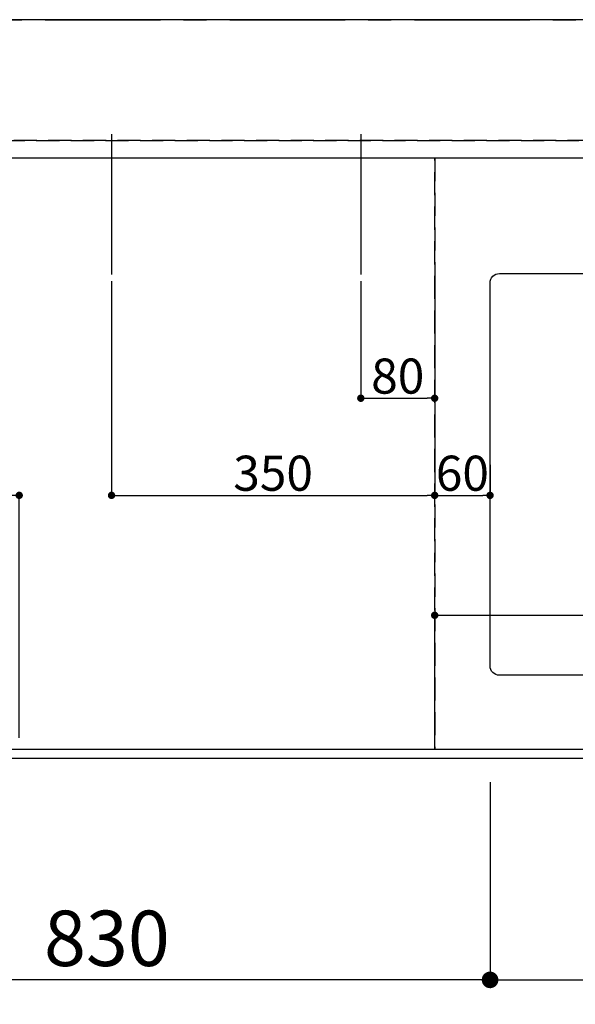
# Model space of a CAD drawing. Extents: x 27948 to 54421, y -11045 to -2175.
# Drawn here: x 30315 to 30916, y -4927 to -3860 of the extents above; entities that cross this region are included whole.
import ezdxf

# ---------------------------------------------------------------- set-up
doc = ezdxf.new("R2010")
doc.units = 0
doc.header["$LTSCALE"] = 50
doc.header["$MEASUREMENT"] = 0
for name, pattern in [('CENTER', [2, 1.25, -0.25, 0.25, -0.25]), ('DASHED', [0.75, 0.5, -0.25]), ('HIDDEN', [0.375, 0.25, -0.125])]:
    doc.linetypes.add(name, pattern=pattern)
doc.layers.get('0').update_dxf_attribs({"linetype": 'CONTINUOUS'})
doc.layers.get('DEFPOINTS').update_dxf_attribs({"color": 146, "linetype": 'CONTINUOUS'})
for name, color, linetype in [('111-壁仕上', 3, 'CONTINUOUS'), ('121-キャビネット（中）', 253, 'HIDDEN'), ('126-甲板', 2, 'CONTINUOUS'), ('166-寸法B', 11, 'CONTINUOUS')]:
    doc.layers.add(name, color=color, linetype=linetype)
doc.styles.add('KH001', font='msgothic.ttc')
doc.dimstyles.new('KH1xx015', dxfattribs={"dimscale": 10, "dimtxt": 3.8, "dimasz": 0.8, "dimexe": 0.3, "dimexo": 1.2, "dimgap": 0.5, "dimtad": 3, "dimdec": 1, "dimdsep": 46, "dimlunit": 6, "dimtxsty": 'KH001', "dimblk": 'DOT', "dimcen": 1, "dimdle": 1, "dimclrd": 256, "dimclre": 256, "dimclrt": 256, "dimadec": 0, "dimazin": 0, "dimtfac": 1, "dimtdec": 1, "dimtix": 1, "dimtmove": 2, "dimatfit": 3, "dimldrblk": 'CLOSEDBLANK', "dimfxl": 1, "dimtolj": 1, "dimtzin": 0, "dimlwd": -1, "dimlwe": -1, "dimarcsym": 0})
doc.dimstyles.new('KH1xx030', dxfattribs={"dimscale": 30, "dimtxt": 2, "dimasz": 0.6, "dimexe": 0.3, "dimexo": 1.2, "dimgap": 0.5, "dimtad": 3, "dimdec": 1, "dimdsep": 46, "dimlunit": 6, "dimtxsty": 'KH001', "dimblk": 'DOT', "dimcen": 1, "dimdle": 1, "dimclrd": 256, "dimclre": 256, "dimclrt": 256, "dimadec": 0, "dimazin": 0, "dimtfac": 1, "dimtdec": 1, "dimtix": 1, "dimtmove": 2, "dimatfit": 3, "dimldrblk": 'CLOSEDBLANK', "dimfxl": 1, "dimtolj": 1, "dimtzin": 0, "dimlwd": -1, "dimlwe": -1, "dimarcsym": 0})

# ---------------------------------------------------------------- blocks, each defined once
blk = doc.blocks.new('_Dot')
at = {"color": 0, "linetype": 'ByBlock', "lineweight": -2}
blk.add_line((-0.5, 0), (-1, 0), dxfattribs=at)
at = {"color": 0, "linetype": 'ByBlock', "const_width": 0.5}
blk.add_lwpolyline([(-0.25, 0, 1), (0.25, 0, 1)], format="xyb", close=True, dxfattribs=at)
blk = doc.blocks.new('*D35')
at = {"layer": '166-寸法B', "transparency": 16777216}
for p, q in [((30824.1, -4686.1), (30824.1, -4909.1)), ((31524.1, -4696.1), (31524.1, -4909.1)), ((30842.1, -4900.1), (31506.1, -4900.1))]:
    blk.add_line(p, q, dxfattribs=at)
at = {"layer": 'DEFPOINTS', "color": 0, "transparency": 16777216}
for p in [(30824.1, -4650.1), (31524.1, -4660.1), (31524.1, -4900.1)]:
    blk.add_point(p, dxfattribs=at)
at = {"layer": '166-寸法B', "transparency": 16777216, "xscale": 18, "yscale": 18, "zscale": 18, "rotation": 180}
blk.add_blockref('_Dot', (30824.1, -4900.1), dxfattribs=at)
at = {"layer": '166-寸法B', "transparency": 16777216, "xscale": 18, "yscale": 18, "zscale": 18}
blk.add_blockref('_Dot', (31524.1, -4900.1), dxfattribs=at)
at = {"layer": '166-寸法B', "transparency": 16777216, "insert": (31174.1, -4850), "char_height": 60, "attachment_point": 5, "style": 'KH001'}
blk.add_mtext('\\A1;700〈開口〉', dxfattribs=at)
blk = doc.blocks.new('_ClosedBlank')
at = {"color": 0, "linetype": 'ByBlock', "lineweight": -2}
for p, q in [((-1, 0.167), (0, 0)), ((-1, 0.167), (-1, -0.167)), ((0, 0), (-1, -0.167))]:
    blk.add_line(p, q, dxfattribs=at)
blk = doc.blocks.new('*D38')
at = {"layer": '166-寸法B', "transparency": 16777216}
for p, q in [((30824.1, -4686.1), (30824.1, -4909.1)), ((29994.1, -4696.1), (29994.1, -4909.1)), ((30806.1, -4900.1), (30012.1, -4900.1))]:
    blk.add_line(p, q, dxfattribs=at)
at = {"layer": 'DEFPOINTS', "color": 0, "transparency": 16777216}
for p in [(29994.1, -4660.1), (30824.1, -4650.1), (29994.1, -4900.1)]:
    blk.add_point(p, dxfattribs=at)
at = {"layer": '166-寸法B', "transparency": 16777216, "xscale": 18, "yscale": 18, "zscale": 18, "rotation": 180}
blk.add_blockref('_Dot', (29994.1, -4900.1), dxfattribs=at)
at = {"layer": '166-寸法B', "transparency": 16777216, "xscale": 18, "yscale": 18, "zscale": 18}
blk.add_blockref('_Dot', (30824.1, -4900.1), dxfattribs=at)
at = {"layer": '166-寸法B', "transparency": 16777216, "insert": (30409.1, -4855.1), "char_height": 60, "attachment_point": 5, "style": 'KH001'}
blk.add_mtext('\\A1;830', dxfattribs=at)
blk = doc.blocks.new('*D41')
at = {"layer": '166-寸法B', "transparency": 16777216}
for p, q in [((29242.1, -4696.1), (29242.1, -5044.1)), ((31686.1, -4696.1), (31686.1, -5044.1)), ((31668.1, -5035.1), (29260.1, -5035.1))]:
    blk.add_line(p, q, dxfattribs=at)
at = {"layer": 'DEFPOINTS', "color": 0, "transparency": 16777216}
for p in [(29242.1, -4660.1), (31686.1, -4660.1), (29242.1, -5035.1)]:
    blk.add_point(p, dxfattribs=at)
at = {"layer": '166-寸法B', "transparency": 16777216, "xscale": 18, "yscale": 18, "zscale": 18, "rotation": 180}
blk.add_blockref('_Dot', (29242.1, -5035.1), dxfattribs=at)
at = {"layer": '166-寸法B', "transparency": 16777216, "xscale": 18, "yscale": 18, "zscale": 18}
blk.add_blockref('_Dot', (31686.1, -5035.1), dxfattribs=at)
at = {"layer": '166-寸法B', "transparency": 16777216, "insert": (30464.1, -4984.7), "char_height": 60, "attachment_point": 5, "style": 'KH001'}
blk.add_mtext('\\A1;2,444〈ﾜｰｸﾄｯﾌﾟ寸法〉', dxfattribs=at)
blk = doc.blocks.new('*D49')
at = {"layer": 'DEFPOINTS', "transparency": 16777216}
for p, q in [((30684.1, -4143.4), (30684.1, -4273.1)), ((30764.1, -4143.4), (30764.1, -4273.1)), ((30692.1, -4270.1), (30756.1, -4270.1))]:
    blk.add_line(p, q, dxfattribs=at)
at = {"layer": 'DEFPOINTS', "color": 0, "transparency": 16777216}
for p in [(30684.1, -4131.4), (30764.1, -4131.4), (30764.1, -4270.1)]:
    blk.add_point(p, dxfattribs=at)
at = {"layer": 'DEFPOINTS', "transparency": 16777216, "xscale": 8, "yscale": 8, "zscale": 8, "rotation": 180}
blk.add_blockref('_Dot', (30684.1, -4270.1), dxfattribs=at)
at = {"layer": 'DEFPOINTS', "transparency": 16777216, "xscale": 8, "yscale": 8, "zscale": 8}
blk.add_blockref('_Dot', (30764.1, -4270.1), dxfattribs=at)
at = {"layer": 'DEFPOINTS', "transparency": 16777216, "insert": (30724.1, -4246.1), "char_height": 38, "attachment_point": 5, "style": 'KH001'}
blk.add_mtext('\\A1;80', dxfattribs=at)
blk = doc.blocks.new('*D50')
at = {"layer": 'DEFPOINTS', "transparency": 16777216}
for p, q in [((30414.1, -4143.4), (30414.1, -4378.3)), ((30764.1, -4143.4), (30764.1, -4378.3)), ((30422.1, -4375.3), (30756.1, -4375.3))]:
    blk.add_line(p, q, dxfattribs=at)
at = {"layer": 'DEFPOINTS', "color": 0, "transparency": 16777216}
for p in [(30414.1, -4131.4), (30764.1, -4131.4), (30764.1, -4375.3)]:
    blk.add_point(p, dxfattribs=at)
at = {"layer": 'DEFPOINTS', "transparency": 16777216, "xscale": 8, "yscale": 8, "zscale": 8, "rotation": 180}
blk.add_blockref('_Dot', (30414.1, -4375.3), dxfattribs=at)
at = {"layer": 'DEFPOINTS', "transparency": 16777216, "xscale": 8, "yscale": 8, "zscale": 8}
blk.add_blockref('_Dot', (30764.1, -4375.3), dxfattribs=at)
at = {"layer": 'DEFPOINTS', "transparency": 16777216, "insert": (30589.1, -4351.3), "char_height": 38, "attachment_point": 5, "style": 'KH001'}
blk.add_mtext('\\A1;350', dxfattribs=at)
blk = doc.blocks.new('*D61')
at = {"layer": 'DEFPOINTS', "transparency": 16777216}
for p, q in [((30764.1, -4638.1), (30764.1, -4502.2)), ((30772.1, -4505.2), (31656.1, -4505.2)), ((31664.1, -4638.1), (31664.1, -4502.2))]:
    blk.add_line(p, q, dxfattribs=at)
at = {"layer": 'DEFPOINTS', "color": 0, "transparency": 16777216}
for p in [(31664.1, -4505.2), (30764.1, -4650.1), (31664.1, -4650.1)]:
    blk.add_point(p, dxfattribs=at)
at = {"layer": 'DEFPOINTS', "transparency": 16777216, "xscale": 8, "yscale": 8, "zscale": 8, "rotation": 180}
blk.add_blockref('_Dot', (30764.1, -4505.2), dxfattribs=at)
at = {"layer": 'DEFPOINTS', "transparency": 16777216, "xscale": 8, "yscale": 8, "zscale": 8}
blk.add_blockref('_Dot', (31664.1, -4505.2), dxfattribs=at)
at = {"layer": 'DEFPOINTS', "transparency": 16777216, "insert": (31239.1, -4478.8), "char_height": 38, "attachment_point": 5, "style": 'KH001'}
blk.add_mtext('\\A1;900', dxfattribs=at)
blk = doc.blocks.new('*D63')
at = {"layer": 'DEFPOINTS', "transparency": 16777216}
for p, q in [((30014.1, -4638.1), (30014.1, -4372.3)), ((30314.1, -4638.1), (30314.1, -4372.3)), ((30022.1, -4375.3), (30306.1, -4375.3))]:
    blk.add_line(p, q, dxfattribs=at)
at = {"layer": 'DEFPOINTS', "color": 0, "transparency": 16777216}
for p in [(30314.1, -4375.3), (30014.1, -4650.1), (30314.1, -4650.1)]:
    blk.add_point(p, dxfattribs=at)
at = {"layer": 'DEFPOINTS', "transparency": 16777216, "xscale": 8, "yscale": 8, "zscale": 8, "rotation": 180}
blk.add_blockref('_Dot', (30014.1, -4375.3), dxfattribs=at)
at = {"layer": 'DEFPOINTS', "transparency": 16777216, "xscale": 8, "yscale": 8, "zscale": 8}
blk.add_blockref('_Dot', (30314.1, -4375.3), dxfattribs=at)
at = {"layer": 'DEFPOINTS', "transparency": 16777216, "insert": (30164.1, -4351.3), "char_height": 38, "attachment_point": 5, "style": 'KH001'}
blk.add_mtext('\\A1;300', dxfattribs=at)
blk = doc.blocks.new('*D64')
at = {"layer": 'DEFPOINTS', "transparency": 16777216}
for p, q in [((30764.1, -4342.1), (30764.1, -4378.3)), ((30824.1, -4342.1), (30824.1, -4378.3)), ((30772.1, -4375.3), (30816.1, -4375.3))]:
    blk.add_line(p, q, dxfattribs=at)
at = {"layer": 'DEFPOINTS', "color": 0, "transparency": 16777216}
for p in [(30764.1, -4330.1), (30824.1, -4330.1), (30824.1, -4375.3)]:
    blk.add_point(p, dxfattribs=at)
at = {"layer": 'DEFPOINTS', "transparency": 16777216, "xscale": 8, "yscale": 8, "zscale": 8, "rotation": 180}
blk.add_blockref('_Dot', (30764.1, -4375.3), dxfattribs=at)
at = {"layer": 'DEFPOINTS', "transparency": 16777216, "xscale": 8, "yscale": 8, "zscale": 8}
blk.add_blockref('_Dot', (30824.1, -4375.3), dxfattribs=at)
at = {"layer": 'DEFPOINTS', "transparency": 16777216, "insert": (30794.1, -4351.3), "char_height": 38, "attachment_point": 5, "style": 'KH001'}
blk.add_mtext('\\A1;60', dxfattribs=at)

msp = doc.modelspace()

# ---------------------------------------------------------------- linework, layer by layer
at = {"layer": '111-壁仕上', "color": 253, "linetype": 'CENTER', "ltscale": 2}
msp.add_line((28542.07, -3860.06), (32708.48, -3860.06), dxfattribs=at)
at = {"layer": '121-キャビネット（中）', "ltscale": 2}
for p, q in [((31683.13, -3991.06), (29245.13, -3991.06)), ((29245.13, -4650.06), (31683.13, -4650.06))]:
    msp.add_line(p, q, dxfattribs=at)
at = {"layer": '126-甲板'}
msp.add_lwpolyline([(31686.13, -3860.06), (29242.13, -3860.06), (29242.13, -4660.06), (31686.13, -4660.06)], close=True, dxfattribs=at)
at = {"layer": '126-甲板', "linetype": 'Continuous'}
msp.add_lwpolyline([(30834.13, -4135.06), (31514.13, -4135.06, -0.4142136), (31524.13, -4145.06), (31524.13, -4560.06, -0.4142136), (31514.13, -4570.06), (30834.13, -4570.06, -0.4142136), (30824.13, -4560.06), (30824.13, -4145.06, -0.4142136)], format="xyb", close=True, dxfattribs=at)
at = {"layer": 'DEFPOINTS'}
for p, q in [((30414.13, -3983.99), (30414.13, -4136.13)), ((30684.13, -3983.99), (30684.13, -4136.13))]:
    msp.add_line(p, q, dxfattribs=at)
at = {"layer": 'DEFPOINTS', "linetype": 'DASHED'}
for points in [[(29245.13, -3991.06), (31683.13, -3991.06), (31683.13, -4010.06), (29245.13, -4010.06)], [(30014.13, -4650.06), (30764.13, -4650.06), (30764.13, -4010.06), (30014.13, -4010.06)], [(30764.13, -4650.06), (31664.13, -4650.06), (31664.13, -4010.06), (30764.13, -4010.06)]]:
    msp.add_lwpolyline(points, close=True, dxfattribs=at)

# ---------------------------------------------------------------- dimensions: what is measured, and where the dimension line sits
at = {"layer": '166-寸法B'}
for base, p1, p2, text, picture, middle in [((29242.13, -5035.06), (31686.13, -4660.06), (29242.13, -4660.06), '<>〈ﾜｰｸﾄｯﾌﾟ寸法〉', '*D41', (30464.13, -4984.73)), ((31524.13, -4900.06), (30824.13, -4650.06), (31524.13, -4660.06), '<>〈開口〉', '*D35', (31174.13, -4850.03))]:
    dim = msp.add_linear_dim(base=base, p1=p1, p2=p2, text=text, dimstyle='KH1xx030', dxfattribs=at)
    dim.commit()
    dim.dimension.update_dxf_attribs({"geometry": picture, "text_midpoint": middle})
dim = msp.add_linear_dim(base=(29994.13, -4900.06), p1=(30824.13, -4650.06), p2=(29994.13, -4660.06), dimstyle='KH1xx030', dxfattribs=at)
dim.commit()
dim.dimension.update_dxf_attribs({"geometry": '*D38', "text_midpoint": (30409.13, -4855.06)})
at = {"layer": 'DEFPOINTS'}
for base, p1, p2, picture, middle in [((30764.13, -4375.3), (30414.13, -4131.39), (30764.13, -4131.39), '*D50', (30589.13, -4351.3)), ((30764.13, -4270.11), (30684.13, -4131.39), (30764.13, -4131.39), '*D49', (30724.13, -4246.11)), ((30314.13, -4375.3), (30014.13, -4650.06), (30314.13, -4650.06), '*D63', (30164.13, -4351.3)), ((30824.13, -4375.3), (30764.13, -4330.06), (30824.13, -4330.06), '*D64', (30794.13, -4351.3))]:
    dim = msp.add_linear_dim(base=base, p1=p1, p2=p2, dimstyle='KH1xx015', dxfattribs=at)
    dim.commit()
    dim.dimension.update_dxf_attribs({"geometry": picture, "text_midpoint": middle})
dim = msp.add_linear_dim(base=(31664.13, -4505.18), p1=(30764.13, -4650.06), p2=(31664.13, -4650.06), dimstyle='KH1xx015', dxfattribs=at)
dim.commit()
dim.dimension.update_dxf_attribs({"geometry": '*D61', "text_midpoint": (31239.13, -4478.77), "dimtype": 128})

doc.saveas('drawing.dxf')
